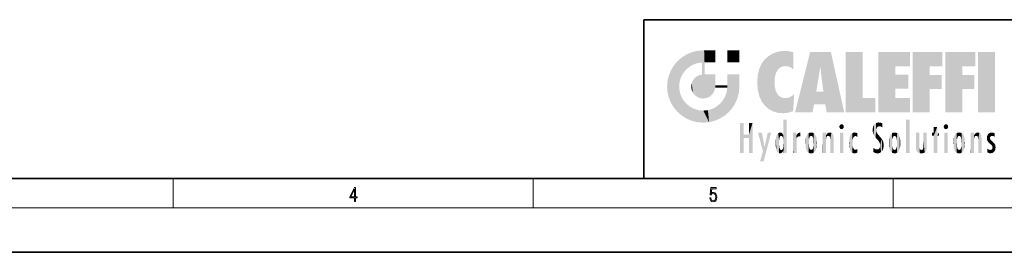
# Model space of a CAD drawing. Extents: x 0 to 420, y 0 to 297.
# Drawn here: x 145 to 279, y 0 to 32 of the extents above; entities that cross this region are included whole.
import ezdxf

# ---------------------------------------------------------------- set-up
doc = ezdxf.new("R2010")
doc.units = 0

msp = doc.modelspace()

# ---------------------------------------------------------------- linework, layer by layer
at = {"color": 7, "lineweight": 35}
for p, q in [((230, 31.5), (230, 10)), ((230, 31.5), (410, 31.5)), ((20, 10), (410, 10)), ((230, 10), (410, 10)), ((0, 0), (420, 0))]:
    msp.add_line(p, q, dxfattribs=at)
at = {"color": 7, "lineweight": 13}
for p, q in [((166.25, 6), (166.25, 10)), ((215, 6), (215, 10)), ((263.75, 6), (263.75, 10)), ((414, 6), (16, 6))]:
    msp.add_line(p, q, dxfattribs=at)
for points in [[(190.807846, 6.874945), (190.945541, 6.874945), (190.945541, 7.356169), (191.137482, 7.356169), (191.137482, 7.503595), (190.945541, 7.503595), (190.945541, 8.76368), (190.797424, 8.76368), (190.179901, 7.503595), (190.179901, 7.356169), (190.807846, 7.356169)], [(190.807846, 7.503595), (190.305069, 7.503595), (190.807846, 8.532803)], [(238.931976, 7.37564), (238.969543, 7.141982), (239.065506, 6.966739), (239.207367, 6.858255), (239.395126, 6.819312), (239.591232, 6.8666), (239.739349, 6.991774), (239.835327, 7.194833), (239.868698, 7.467434), (239.835327, 7.73169), (239.74353, 7.93475), (239.599579, 8.062706), (239.41391, 8.109993), (239.240753, 8.076613), (239.11557, 7.984819), (239.186508, 8.616252), (239.801941, 8.616252), (239.801941, 8.76368), (239.088455, 8.76368), (238.977875, 7.770633), (239.092621, 7.770633), (239.213623, 7.912497), (239.390961, 7.962566), (239.530731, 7.926405), (239.637131, 7.826266), (239.701797, 7.667712), (239.726837, 7.459089), (239.703888, 7.250466), (239.639221, 7.097476), (239.534912, 7.000119), (239.399292, 6.966739), (239.263687, 6.994555), (239.161469, 7.078004), (239.094711, 7.20596), (239.067581, 7.37564)]]:
    msp.add_lwpolyline(points, close=True, dxfattribs=at)
at = {"color": 114, "lineweight": 5}
for points in [[(235.146851, 26.401667), (235.297256, 24.22278), (235.788254, 26.799744)], [(235.297256, 24.22278), (235.672638, 24.697792), (235.788254, 26.799744), (236.128647, 25.095409)], [(235.788254, 26.799744), (236.128647, 25.095409), (236.490585, 27.096561), (236.653412, 25.40386)], [(237.243805, 27.282043), (236.490585, 27.096561), (237.235016, 25.611378), (236.653412, 25.40386)], [(237.243805, 27.282043), (237.235016, 25.611378), (238.037811, 27.346109), (237.861588, 25.706188)], [(238.214035, 24.082113), (238.037811, 27.346109), (238.037811, 20.820063), (237.861588, 25.706188)], [(238.158676, 27.346109), (238.077209, 27.346109), (238.214035, 24.082113), (238.037811, 27.346109)], [(238.34549, 27.346109), (238.158676, 27.346109), (238.227036, 25.714863), (238.214035, 25.714878)], [(238.214035, 25.714878), (238.158676, 27.346109), (238.214035, 24.096693), (238.214035, 24.082113)], [(238.34549, 27.346109), (238.227036, 25.714863), (238.853317, 27.346109), (238.941437, 25.713987)], [(239.654266, 27.346109), (238.853317, 27.346109), (239.394394, 25.713432), (238.941437, 25.713987)], [(239.654266, 27.346109), (239.394394, 25.713432), (239.633698, 25.713139), (239.561035, 25.713228)], [(239.654266, 27.346109), (239.633698, 25.713139), (239.668839, 25.713097)], [(239.668839, 27.346109), (239.654266, 27.346109), (239.668839, 25.727676), (239.668839, 25.713097)], [(239.668839, 27.346109), (239.668839, 25.727676), (239.668839, 27.038059), (239.668839, 26.529602)], [(239.668839, 27.346109), (239.668839, 27.038059), (239.668839, 27.306671), (239.668839, 27.225105)], [(242.932831, 27.346109), (242.932831, 25.71509), (241.301804, 27.346109), (241.301804, 25.71509)], [(242.932831, 27.346109), (241.301804, 27.346109), (242.932831, 27.346109)], [(246.795135, 26.508978), (246.901733, 19.408924), (247.283432, 26.823689), (247.49231, 19.084898)], [(247.283432, 26.823689), (247.49231, 19.084898), (247.761185, 27.036129)], [(247.49231, 19.084898), (247.692169, 23.050819), (247.761185, 27.036129), (247.714249, 23.477276)], [(247.761185, 27.036129), (247.714249, 23.477276), (247.788864, 23.920311)], [(248.225143, 27.173529), (247.761185, 27.036129), (247.872559, 24.20422), (247.788864, 23.920311)], [(248.225143, 27.173529), (247.872559, 24.20422), (248.111923, 24.675468), (247.987885, 24.471178)], [(248.225143, 27.173529), (248.111923, 24.675468), (248.686157, 27.252592), (248.262955, 24.855347)], [(248.262955, 24.855347), (248.509949, 25.047398), (248.686157, 27.252592), (248.813705, 25.172501)], [(248.686157, 27.252592), (248.813705, 25.172501), (249.077774, 27.275316), (249.179199, 25.217192)], [(249.077774, 27.275316), (249.179199, 25.217192), (249.676224, 27.230614), (249.594284, 25.161049)], [(249.676224, 27.230614), (249.594284, 25.161049), (249.967041, 24.97489)], [(250.24939, 27.080276), (249.676224, 27.230614), (250.24939, 24.740677), (249.967041, 24.97489)], [(250.24939, 27.080276), (250.24939, 24.740677), (250.24939, 25.910477), (250.24939, 24.761557)], [(250.24939, 27.080276), (250.24939, 25.910477), (250.24939, 26.906931), (250.24939, 26.638954)], [(250.24939, 27.080276), (250.24939, 26.906931), (250.24939, 27.023785)], [(252.850708, 18.967134), (252.523972, 27.134508), (250.48497, 18.967134)], [(255.329041, 27.134508), (252.523972, 27.134508), (254.067398, 23.646654), (253.898407, 25.184814)], [(253.898407, 25.184814), (252.523972, 27.134508), (253.042221, 20.017813), (252.850708, 18.967134)], [(255.329041, 27.134508), (254.067398, 23.646654), (254.089752, 23.475666), (254.074722, 23.590559)], [(255.329041, 27.134508), (254.089752, 23.475666), (254.211884, 22.541525), (254.123657, 23.216351)], [(255.329041, 27.134508), (254.211884, 22.541525), (254.315231, 21.751013), (254.313477, 21.764442)], [(255.329041, 27.134508), (254.315231, 21.751013), (254.75444, 18.967134), (254.585449, 20.017813)], [(255.329041, 27.134508), (254.75444, 18.967134), (257.131531, 18.967134)], [(257.345825, 27.134508), (259.643982, 27.134508), (257.345825, 18.967134), (259.643982, 20.895159)], [(264.061859, 25.206451), (261.763672, 18.967134), (266.033112, 27.134508), (261.763672, 27.134508)], [(264.061859, 25.206451), (266.033112, 27.134508), (266.033112, 25.206451)], [(268.689148, 25.206451), (266.3909, 18.967134), (270.446381, 27.134508), (266.3909, 27.134508)], [(268.689148, 25.206451), (270.446381, 27.134508), (270.446381, 25.206451)], [(273.118317, 25.206451), (270.820129, 18.967134), (274.87558, 27.134508), (270.820129, 27.134508)], [(273.118317, 25.206451), (274.87558, 27.134508), (274.87558, 25.206451)], [(277.547546, 18.967134), (275.249329, 18.967134), (277.547546, 27.134508), (275.249329, 27.134508)], [(277.547546, 18.967134), (277.547546, 27.134508), (277.547546, 18.967134)], [(233.689148, 24.700661), (234.087234, 19.560194), (234.087234, 25.342047), (234.576492, 18.989834)], [(234.576492, 18.989834), (234.576492, 25.912409), (234.087234, 25.342047)], [(235.146851, 26.401667), (234.576492, 25.912409), (234.835953, 23.087656), (234.773834, 22.451082)], [(235.146851, 18.500574), (234.773834, 22.451082), (234.576492, 18.989834), (234.576492, 25.912409)], [(235.146851, 26.401667), (234.835953, 23.087656), (235.297256, 24.22278), (235.014389, 23.682144)], [(238.037811, 20.820063), (237.861588, 25.706188), (237.861588, 25.691595)], [(238.037811, 20.820063), (237.861588, 25.691595), (237.861588, 24.380198), (237.861588, 24.889048)], [(238.214035, 25.714878), (238.214035, 24.096693), (238.214035, 25.406876), (238.214035, 24.898495)], [(238.214035, 25.714878), (238.214035, 25.406876), (238.214035, 25.675446), (238.214035, 25.593891)], [(245.629669, 24.847553), (245.954269, 20.448957), (245.943573, 25.535473)], [(245.943573, 25.535473), (245.954269, 20.448957), (246.340286, 26.084427), (246.383911, 19.863441)], [(246.340286, 26.084427), (246.383911, 19.863441), (246.795135, 26.508978), (246.901733, 19.408924)], [(233.392334, 23.998325), (233.689148, 20.201582), (233.689148, 24.700661), (234.087234, 19.560194)], [(237.398834, 23.948868), (237.607224, 20.878925), (237.861588, 24.071909)], [(238.037811, 20.820063), (237.861588, 24.111378), (237.607224, 20.878925), (237.861588, 24.071909)], [(238.037811, 20.820063), (237.861588, 24.380198), (237.861588, 24.111378), (237.861588, 24.193008)], [(238.517502, 20.893499), (238.249176, 24.082113), (238.037811, 20.820063), (238.214035, 24.082113)], [(238.517502, 20.893499), (238.48848, 24.082113), (238.249176, 24.082113), (238.321838, 24.082113)], [(238.517502, 20.893499), (238.94223, 21.098566), (238.48848, 24.082113), (238.941437, 24.082113)], [(239.655838, 24.082113), (238.941437, 24.082113), (239.2892, 21.412397), (238.94223, 21.098566)], [(239.655838, 24.082113), (239.2892, 21.412397), (239.65863, 22.274885), (239.535599, 21.812126)], [(239.668839, 24.082113), (239.655838, 24.082113), (239.668839, 22.627289), (239.65863, 22.274885)], [(239.668839, 24.082113), (239.668839, 22.627289), (239.668839, 23.354702), (239.668839, 22.640282)], [(239.668839, 24.082113), (239.668839, 23.354702), (239.668839, 23.974308), (239.668839, 23.807673)], [(239.668839, 24.082113), (239.668839, 23.974308), (239.668839, 24.046974)], [(241.499146, 18.989834), (241.422668, 24.082113), (241.301804, 24.082113), (241.341202, 24.082113)], [(241.499146, 18.989834), (241.301804, 24.082113), (241.301804, 23.354702), (241.301804, 24.06912)], [(241.422668, 24.082113), (241.499146, 18.989834), (241.609482, 24.082113), (241.988403, 19.560194)], [(241.609482, 24.082113), (241.988403, 19.560194), (242.117325, 24.082113), (242.38649, 20.201582)], [(242.117325, 24.082113), (242.38649, 20.201582), (242.918274, 24.082113), (242.683304, 20.903917)], [(242.918274, 24.082113), (242.683304, 20.903917), (242.86879, 21.657124)], [(242.86879, 21.657124), (242.932846, 22.45112), (242.918274, 24.082113), (242.932831, 23.774445)], [(242.918274, 24.082113), (242.932831, 23.774445), (242.932831, 24.082113), (242.932831, 23.961258)], [(242.932831, 24.082113), (242.932831, 23.961258), (242.932831, 24.042723)], [(245.423218, 24.006113), (245.628265, 21.165981), (245.629669, 24.847553), (245.954269, 20.448957)], [(253.898407, 25.184814), (253.042221, 20.017813), (253.352341, 21.787449), (253.346283, 21.751013)], [(253.898407, 25.184814), (253.352341, 21.787449), (253.394485, 22.040693), (253.365005, 21.863541)], [(253.898407, 25.184814), (253.394485, 22.040693), (253.658249, 23.625854), (253.477814, 22.541525)], [(253.898407, 25.184814), (253.658249, 23.625854), (253.78006, 24.415667), (253.661713, 23.646654)], [(264.061859, 20.895159), (261.763672, 18.967134), (264.061859, 24.068939), (264.061859, 25.206451)], [(264.061859, 20.895159), (264.061859, 24.068939), (264.061859, 22.140915)], [(264.061859, 22.140915), (264.061859, 24.068939), (265.830505, 22.140915), (265.830505, 24.068939)], [(266.3909, 18.967134), (268.689148, 25.206451), (268.689148, 18.967134), (268.689148, 24.025667)], [(268.689148, 18.967134), (268.689148, 24.025667), (268.689148, 22.09761), (270.333771, 24.025667)], [(268.689148, 22.09761), (270.333771, 24.025667), (270.333771, 22.09761)], [(270.820129, 18.967134), (273.118317, 25.206451), (273.118317, 18.967134), (273.118317, 24.025667)], [(273.118317, 18.967134), (273.118317, 24.025667), (273.118317, 22.09761), (274.763, 24.025667)], [(273.118317, 22.09761), (274.763, 24.025667), (274.763, 22.09761)], [(233.142792, 22.45112), (233.206848, 21.657124), (233.206848, 23.245119), (233.392334, 20.903917)], [(233.206848, 23.245119), (233.392334, 20.903917), (233.392334, 23.998325), (233.689148, 20.201582)], [(236.406799, 22.451082), (236.465652, 22.020498), (236.480225, 22.930769), (236.631393, 21.631723)], [(236.480225, 22.930769), (236.631393, 21.631723), (236.685287, 23.355495), (236.887741, 21.301023)], [(236.685287, 23.355495), (236.887741, 21.301023), (236.9991, 23.702463), (237.218445, 21.044668)], [(236.9991, 23.702463), (237.218445, 21.044668), (237.398834, 23.948868), (237.607224, 20.878925)], [(241.499146, 18.989834), (241.301804, 23.354702), (241.301804, 22.735096), (241.301804, 22.90173)], [(241.499146, 18.989834), (241.301804, 22.735096), (241.301804, 22.627289), (241.301804, 22.662428)], [(242.932846, 23.266617), (242.932831, 23.774445), (242.932846, 22.465685), (242.932846, 22.45112)], [(245.348923, 22.996586), (245.421326, 22.015022), (245.423218, 24.006113), (245.628265, 21.165981)], [(248.140198, 18.890856), (247.714096, 22.606712), (247.49231, 19.084898), (247.692169, 23.050819)], [(235.030334, 21.180571), (234.840149, 21.793262), (235.146851, 18.500574), (234.773834, 22.451082)], [(239.668839, 22.627289), (239.65863, 22.274885), (239.708267, 22.627289), (239.673218, 22.274885)], [(240.475769, 22.274885), (239.708267, 22.627289), (239.673218, 22.274885)], [(240.475769, 22.274885), (239.976883, 22.627289), (239.708267, 22.627289), (239.789841, 22.627289)], [(240.475769, 22.274885), (240.984619, 22.274885), (239.976883, 22.627289), (240.485321, 22.627289)], [(241.287231, 22.627289), (240.485321, 22.627289), (241.171814, 22.274885), (240.984619, 22.274885)], [(241.499146, 18.989834), (241.198105, 21.648308), (240.928787, 18.500574), (240.990585, 21.066689)], [(241.287231, 22.627289), (241.171814, 22.274885), (241.292908, 22.274885), (241.253433, 22.274885)], [(241.499146, 18.989834), (241.301804, 22.627289), (241.198105, 21.648308), (241.292908, 22.274885)], [(241.287231, 22.627289), (241.292908, 22.274885), (241.301804, 22.627289)], [(247.869644, 21.874062), (247.787628, 22.157452), (248.140198, 18.890856), (247.714096, 22.606712)], [(248.140198, 18.890856), (247.982239, 21.610163), (247.869644, 21.874062)], [(248.140198, 18.890856), (248.249557, 21.234249), (247.982239, 21.610163), (248.102951, 21.409719)], [(250.347366, 21.349228), (250.350632, 21.404415), (250.216736, 19.139231), (250.04631, 21.165112)], [(250.347366, 21.349228), (250.216736, 19.139231), (250.32515, 20.97328), (250.283081, 20.261623)], [(250.347366, 21.349228), (250.32515, 20.97328), (250.340622, 21.235071)], [(254.585449, 20.017813), (253.399994, 21.751013), (253.042221, 20.017813), (253.346283, 21.751013)], [(254.585449, 20.017813), (254.223114, 21.751013), (253.399994, 21.751013), (254.084244, 21.751013)], [(254.585449, 20.017813), (254.315231, 21.751013), (254.223114, 21.751013), (254.284943, 21.751013)], [(235.331268, 20.626133), (235.030334, 21.180571), (235.788254, 18.102497), (235.146851, 18.500574)], [(235.331268, 20.626133), (235.788254, 18.102497), (235.729828, 20.143074)], [(235.729828, 20.143074), (235.788254, 18.102497), (236.212891, 19.744514), (236.490585, 17.805679)], [(239.809525, 19.710505), (240.287384, 18.102497), (240.284531, 20.085894)], [(240.682144, 20.54192), (240.284531, 20.085894), (240.928787, 18.500574), (240.287384, 18.102497)], [(240.682144, 20.54192), (240.928787, 18.500574), (240.990585, 21.066689)], [(248.829926, 18.826288), (248.249557, 21.234249), (248.140198, 18.890856)], [(248.829926, 18.826288), (248.781952, 20.927324), (248.249557, 21.234249), (248.488678, 21.047979)], [(248.829926, 18.826288), (249.539612, 18.89942), (248.781952, 20.927324), (249.133987, 20.884413)], [(249.539612, 18.89942), (249.406921, 20.904562), (249.133987, 20.884413)], [(250.21553, 19.118832), (249.648804, 20.963295), (249.539612, 18.89942), (249.406921, 20.904562)], [(250.216736, 19.139231), (250.04631, 21.165112), (250.21553, 19.118832), (249.648804, 20.963295)], [(257.345825, 18.967134), (259.643982, 20.895159), (261.367554, 18.967134), (261.367554, 20.895159)], [(264.061859, 20.895159), (266.033112, 20.895159), (261.763672, 18.967134), (266.033112, 18.967134)], [(236.212891, 19.744514), (236.490585, 17.805679), (236.767319, 19.443583), (237.243805, 17.620199)], [(236.767319, 19.443583), (237.243805, 17.620199), (237.380005, 19.253397), (238.037811, 17.556133)], [(237.380005, 19.253397), (238.037811, 17.556133), (238.037811, 19.187086), (238.831833, 17.620199)], [(238.037811, 19.187086), (238.831833, 17.620199), (238.674393, 19.249208)], [(238.674393, 19.249208), (238.831833, 17.620199), (239.26889, 19.427645), (239.585037, 17.805679)], [(239.26889, 19.427645), (239.585037, 17.805679), (239.809525, 19.710505), (240.287384, 18.102497)], [(243.495056, 15.937251), (243.495056, 13.445845), (243.495056, 17.529495), (243.00766, 13.445845)], [(243.495056, 17.529495), (243.00766, 13.445845), (243.00766, 17.529495)], [(244.718552, 17.529495), (244.231079, 15.466035), (244.231079, 15.937251), (243.495056, 15.466035)], [(244.718552, 13.445845), (244.231079, 13.445845), (244.718552, 17.529495), (244.231079, 15.466035)], [(244.718552, 17.529495), (244.231079, 15.937251), (244.231079, 17.529495)], [(248.903397, 15.112939), (248.888428, 15.302769), (248.891129, 17.625853), (248.88855, 17.080669)], [(248.903397, 15.112939), (248.891129, 17.625853), (248.892426, 17.90152), (248.892029, 17.818693)], [(248.903397, 15.112939), (248.892426, 17.90152), (248.914917, 17.941181), (248.892609, 17.941181)], [(248.903397, 15.112939), (248.914917, 17.941181), (248.907272, 14.816108)], [(248.950485, 13.445845), (248.907272, 14.816108), (249.23201, 17.941181), (248.914917, 17.941181)], [(248.950485, 13.445845), (249.23201, 17.941181), (249.053925, 13.445845)], [(249.303146, 13.445845), (249.053925, 13.445845), (249.303146, 17.941181), (249.23201, 17.941181)], [(249.350845, 13.445845), (249.303146, 13.445845), (249.350845, 17.906908), (249.350845, 17.941181)], [(249.303146, 13.445845), (249.303146, 17.941181), (249.350845, 17.941181)], [(249.350845, 13.445845), (249.350845, 17.906908), (249.350845, 14.412038), (249.350845, 15.952339)], [(256.52063, 16.836887), (256.935852, 17.299248), (256.630585, 17.299248), (256.786041, 17.345379)], [(261.383331, 15.538221), (261.305298, 17.409313), (261.125671, 15.906108), (261.183868, 17.276356)], [(261.383331, 15.538221), (261.465973, 16.549204), (261.305298, 17.409313), (261.454956, 17.50802)], [(261.61676, 17.564173), (261.454956, 17.50802), (261.51886, 16.810593), (261.465973, 16.549204)], [(261.61676, 17.564173), (261.51886, 16.810593), (261.802338, 17.583727), (261.668152, 17.000961)], [(261.668152, 17.000961), (261.774536, 17.055223), (261.802338, 17.583727), (261.89975, 17.074581)], [(261.802338, 17.583727), (261.89975, 17.074581), (262.071594, 17.554585), (262.143768, 17.015884)], [(262.071594, 17.554585), (262.143768, 17.015884), (262.319031, 17.448257), (262.318787, 17.42164)], [(262.317291, 17.255701), (262.31842, 17.379187), (262.143768, 17.015884), (262.318787, 17.42164)], [(265.982269, 17.941181), (265.982269, 13.445845), (265.524078, 17.941181), (265.524078, 13.445845)], [(265.982269, 17.941181), (265.524078, 17.941181), (265.982269, 17.941181)], [(270.654968, 16.836887), (271.07016, 17.299248), (270.764923, 17.299248), (270.920349, 17.345379)], [(246.125641, 13.667894), (245.472443, 16.180971), (246.344986, 14.274477), (245.984222, 16.180971)], [(246.227966, 12.324745), (246.344986, 14.274477), (247.232132, 16.180971), (246.354691, 14.274477)], [(247.232132, 16.180971), (246.354691, 14.274477), (246.769073, 16.180971)], [(248.025726, 13.678757), (248.032227, 15.968724), (248.188568, 13.478816), (248.19873, 16.153973)], [(248.188568, 13.478816), (248.19873, 16.153973), (248.29834, 13.422511)], [(248.444183, 16.224279), (248.331146, 15.305006), (248.19873, 16.153973), (248.318085, 15.115333)], [(248.19873, 16.153973), (248.318085, 15.115333), (248.29834, 13.422511), (248.317459, 14.816114)], [(248.466553, 15.701984), (248.389664, 15.57155), (248.444183, 16.224279), (248.331146, 15.305006)], [(248.641327, 16.180151), (248.466553, 15.701984), (248.444183, 16.224279)], [(248.641327, 16.180151), (248.619614, 15.769328), (248.466553, 15.701984), (248.519409, 15.74395)], [(248.619614, 15.769328), (248.641327, 16.180151), (248.710373, 15.74377), (248.738861, 16.106903)], [(248.710373, 15.74377), (248.738861, 16.106903), (248.758835, 15.701528), (248.882874, 15.877683)], [(248.888428, 15.302769), (248.88298, 15.900322), (248.88855, 17.080669)], [(250.555115, 13.445845), (250.259827, 16.180971), (250.23468, 13.445845), (250.212143, 16.180971)], [(250.23468, 13.445845), (250.212143, 16.180971), (250.212143, 16.152027)], [(250.23468, 13.445845), (250.212143, 16.152027), (250.212143, 13.881045), (250.212143, 14.627445)], [(250.647995, 16.180971), (250.330948, 16.180971), (250.555115, 13.445845), (250.259827, 16.180971)], [(250.555115, 13.445845), (250.626999, 13.445845), (250.647995, 16.180971), (250.675201, 13.445845)], [(250.670288, 16.180971), (250.647995, 16.180971), (250.670288, 15.870038), (250.670288, 15.845119)], [(250.647995, 16.180971), (250.675201, 13.445845), (250.670288, 15.845119), (250.675201, 15.168117)], [(250.670288, 16.180971), (250.670288, 15.870038), (250.670288, 16.117584), (250.670288, 16.013044)], [(250.680038, 15.845119), (250.715637, 15.466833), (250.781006, 16.018089)], [(250.715637, 15.466833), (250.771454, 15.577068), (250.781006, 16.018089), (250.855713, 15.658415)], [(250.781006, 16.018089), (250.855713, 15.658415), (250.910889, 16.141848), (250.971924, 15.708767)], [(250.910889, 16.141848), (250.971924, 15.708767), (251.043365, 16.203171), (251.123627, 15.726019)], [(251.201553, 16.224279), (251.043365, 16.203171), (251.162598, 15.723297), (251.123627, 15.726019)], [(251.201553, 16.224279), (251.162598, 15.723297), (251.201553, 15.74509), (251.201553, 15.720576)], [(251.201553, 16.224279), (251.201553, 15.74509), (251.201553, 16.171852), (251.201553, 16.093657)], [(251.959534, 14.05873), (252.090027, 15.901981), (252.090118, 13.725177), (252.189026, 16.033798)], [(252.090118, 13.725177), (252.189026, 16.033798), (252.189117, 13.593486), (252.315308, 16.135538)], [(252.189117, 13.593486), (252.315308, 16.135538), (252.315399, 13.49161)], [(252.472137, 16.201073), (252.368118, 15.291933), (252.315308, 16.135538), (252.355453, 15.102102)], [(252.315308, 16.135538), (252.355453, 15.102102), (252.315399, 13.49161)], [(252.505554, 15.690707), (252.427109, 15.559515), (252.472137, 16.201073), (252.368118, 15.291933)], [(252.66272, 16.224279), (252.505554, 15.690707), (252.472137, 16.201073)], [(252.66272, 16.224279), (252.662704, 15.758511), (252.505554, 15.690707), (252.559738, 15.732952)], [(252.66272, 16.224279), (252.853271, 16.201082), (252.662704, 15.758511), (252.765671, 15.732952)], [(252.853271, 16.201082), (252.819839, 15.690707), (252.765671, 15.732952)], [(253.010071, 16.135569), (252.8983, 15.559515), (252.853271, 16.201082), (252.819839, 15.690707)], [(252.96994, 15.102102), (252.957275, 15.291933), (253.010071, 16.135569), (252.8983, 15.559515)], [(253.010071, 16.135569), (252.96994, 14.521411), (252.96994, 15.102102), (252.969803, 14.805297)], [(253.136353, 16.033863), (253.010147, 13.491678), (253.010071, 16.135569), (252.96994, 14.521411)], [(253.235352, 15.902088), (253.136444, 13.593627), (253.136353, 16.033863), (253.010147, 13.491678)], [(254.275146, 16.180971), (254.227448, 16.180971), (254.524338, 13.445845), (254.275146, 13.445845)], [(254.275146, 13.445845), (254.227448, 16.180971), (254.227448, 14.99937), (254.227448, 16.160727)], [(254.275146, 16.180971), (254.524338, 13.445845), (254.346268, 16.180971)], [(254.66333, 16.180971), (254.346268, 16.180971), (254.627762, 13.445845), (254.524338, 13.445845)], [(254.66333, 16.180971), (254.627762, 13.445845), (254.685638, 13.445845)], [(254.685638, 16.180971), (254.66333, 16.180971), (254.685638, 13.461077), (254.685638, 13.445845)], [(254.685638, 16.180971), (254.685638, 13.461077), (254.685638, 14.830069), (254.685638, 14.298869)], [(254.685638, 16.180971), (254.685638, 14.830069), (254.685638, 15.110693), (254.685638, 15.025479)], [(254.685638, 16.180971), (254.685638, 15.110693), (254.685638, 15.866831), (254.685638, 15.151895)], [(254.685638, 16.180971), (254.685638, 15.866831), (254.685638, 16.023901), (254.685638, 15.890141)], [(254.685638, 16.180971), (254.685638, 16.023901), (254.685638, 16.121679)], [(254.695343, 15.866831), (254.701996, 15.505215), (254.781952, 16.016357)], [(254.701996, 15.505215), (254.757126, 15.661009), (254.781952, 16.016357), (254.837967, 15.739766)], [(254.781952, 16.016357), (254.837967, 15.739766), (254.890945, 16.128822), (254.963501, 15.769328)], [(254.890945, 16.128822), (254.963501, 15.769328), (255.026443, 16.199654), (255.068329, 15.750397)], [(255.026443, 16.199654), (255.068329, 15.750397), (255.192581, 16.224279)], [(255.068329, 15.750397), (255.142563, 15.69912), (255.192581, 16.224279), (255.20285, 15.594736)], [(255.192581, 16.224279), (255.20285, 15.594736), (255.399002, 16.186644), (255.236481, 15.336044)], [(255.258774, 13.445845), (255.575821, 13.445845), (255.236481, 15.336044), (255.399002, 16.186644)], [(255.575821, 13.445845), (255.539368, 16.083862), (255.399002, 16.186644)], [(255.646942, 13.445845), (255.645737, 15.871747), (255.575821, 13.445845), (255.539368, 16.083862)], [(256.52063, 16.836887), (256.630585, 17.299248), (256.478912, 17.009604), (256.52063, 17.178501)], [(256.52063, 16.836887), (257.088226, 17.009604), (256.935852, 17.299248), (257.045624, 17.178501)], [(256.52063, 16.836887), (256.935852, 16.714718), (257.088226, 17.009604), (257.045624, 16.836887)], [(256.52063, 16.836887), (256.630585, 16.714718), (256.935852, 16.714718), (256.786041, 16.668377)], [(257.010223, 16.180971), (257.010223, 13.445845), (256.552032, 16.180971), (256.552032, 13.445845)], [(257.010223, 16.180971), (256.552032, 16.180971), (257.010223, 16.180971)], [(258.223236, 13.480231), (258.241791, 16.157082), (258.082916, 13.598426), (258.040985, 15.977351)], [(258.278351, 14.513562), (258.266296, 14.837784), (258.223236, 13.480231), (258.241791, 16.157082)], [(258.241791, 16.157082), (258.304993, 15.335792), (258.52951, 16.224279), (258.390472, 15.574364)], [(258.266296, 14.837784), (258.278625, 15.157824), (258.241791, 16.157082), (258.304993, 15.335792)], [(258.390472, 15.574364), (258.503784, 15.698711), (258.52951, 16.224279), (258.670837, 15.747692)], [(258.52951, 16.224279), (258.670837, 15.747692), (258.717773, 16.202604), (258.798218, 15.7111)], [(258.895081, 16.132219), (258.717773, 16.202604), (258.885284, 15.617664), (258.798218, 15.7111)], [(258.895081, 16.132219), (258.885284, 15.617664), (258.895081, 15.671221), (258.895081, 15.617664)], [(258.895081, 16.132219), (258.895081, 15.671221), (258.895081, 16.06724), (258.895081, 15.951075)], [(261.035492, 16.129967), (261.029785, 16.943932), (260.978516, 16.538387)], [(261.035492, 16.129967), (261.125671, 15.906108), (261.029785, 16.943932), (261.183868, 17.276356)], [(261.624023, 15.276784), (261.49765, 16.312929), (261.383331, 15.538221), (261.465973, 16.549204)], [(261.624023, 15.276784), (261.620483, 16.083231), (261.49765, 16.312929), (261.602478, 16.105103)], [(261.649261, 16.048342), (261.620483, 16.083231), (261.83844, 15.014742), (261.624023, 15.276784)], [(261.649261, 16.048342), (261.83844, 15.014742), (261.73288, 15.946861)], [(262.317291, 17.255701), (262.143768, 17.015884), (262.314636, 16.95821), (262.314117, 16.901283)], [(263.490723, 16.034004), (263.490631, 13.593486), (263.391754, 15.902319), (263.391632, 13.725177)], [(263.616974, 16.135637), (263.616913, 13.49161), (263.490723, 16.034004), (263.490631, 13.593486)], [(263.616974, 16.135637), (263.656982, 14.521411), (263.616913, 13.49161), (263.669647, 14.334299)], [(263.773743, 16.201099), (263.669647, 15.291933), (263.616974, 16.135637)], [(263.669647, 15.291933), (263.656982, 15.102102), (263.616974, 16.135637), (263.656982, 14.521411)], [(263.773743, 16.201099), (263.807068, 15.690707), (263.669647, 15.291933), (263.728607, 15.559515)], [(263.964233, 16.224279), (263.807068, 15.690707), (263.773743, 16.201099)], [(263.964233, 16.224279), (263.964203, 15.758511), (263.807068, 15.690707), (263.861237, 15.732952)], [(263.964233, 16.224279), (264.154816, 16.201073), (263.964203, 15.758511), (264.067169, 15.732952)], [(264.154816, 16.201073), (264.121338, 15.690707), (264.067169, 15.732952)], [(264.311615, 16.135538), (264.199799, 15.559515), (264.154816, 16.201073), (264.121338, 15.690707)], [(264.271454, 15.102102), (264.258789, 15.291933), (264.311615, 16.135538), (264.199799, 15.559515)], [(264.271454, 14.521411), (264.311615, 16.135538), (264.258789, 14.334299), (264.311554, 13.49161)], [(264.271454, 14.521411), (264.271332, 14.805297), (264.311615, 16.135538), (264.271454, 15.102102)], [(264.311554, 13.49161), (264.311615, 16.135538), (264.437836, 13.593486), (264.437927, 16.033798)], [(264.437836, 13.593486), (264.437927, 16.033798), (264.536804, 13.725177), (264.536926, 15.901981)], [(266.865845, 14.034844), (266.901367, 16.180971), (266.843506, 16.168652), (266.843506, 16.180971)], [(266.865845, 14.034844), (266.843506, 16.168652), (266.843506, 14.837082), (266.843506, 15.455974)], [(266.865845, 14.034844), (266.901123, 13.862751), (266.901367, 16.180971), (266.998016, 13.650277)], [(266.901367, 16.180971), (266.998016, 13.650277), (267.004791, 16.180971), (267.095734, 13.544848)], [(267.004791, 16.180971), (267.095734, 13.544848), (267.253998, 16.180971), (267.226288, 13.467102)], [(267.253998, 16.180971), (267.226288, 13.467102), (267.303619, 14.235115), (267.394165, 13.419009)], [(267.301697, 16.180971), (267.253998, 16.180971), (267.301697, 14.481573), (267.301697, 14.469444)], [(267.253998, 16.180971), (267.303619, 14.235115), (267.301697, 14.469444)], [(267.301697, 16.180971), (267.301697, 14.481573), (267.301697, 15.792457), (267.301697, 15.18318)], [(267.301697, 16.180971), (267.301697, 15.792457), (267.301697, 16.13032), (267.301697, 16.026585)], [(268.037537, 13.518874), (267.976166, 16.180971), (267.857361, 16.180971), (267.905029, 16.180971)], [(268.037537, 13.518874), (267.857361, 16.180971), (267.857361, 15.167436), (267.857361, 16.161892)], [(268.293213, 16.180971), (267.976166, 16.180971), (268.140198, 13.616351), (268.037537, 13.518874)], [(268.293213, 16.180971), (268.140198, 13.616351), (268.274261, 13.910431), (268.216339, 13.74018)], [(268.293213, 16.180971), (268.274261, 13.910431), (268.315491, 14.33408)], [(268.315491, 16.180971), (268.293213, 16.180971), (268.315491, 14.347165), (268.315491, 14.33408)], [(268.315491, 16.180971), (268.315491, 14.347165), (268.315491, 15.761732), (268.315491, 15.104263)], [(268.315491, 16.180971), (268.315491, 15.761732), (268.315491, 16.126316), (268.315491, 16.014378)], [(269.7276, 16.955366), (269.269409, 15.780146), (269.269409, 16.180971), (269.020752, 15.780146)], [(269.269409, 16.180971), (269.020752, 15.780146), (269.020752, 16.180971)], [(269.7276, 13.445845), (269.269409, 13.445845), (269.7276, 16.955366), (269.269409, 15.780146)], [(269.7276, 16.955366), (269.269409, 16.180971), (269.269409, 16.955366)], [(269.7276, 16.180971), (269.7276, 13.445845), (269.7276, 16.955366)], [(269.7276, 16.180971), (269.971283, 16.180971), (269.7276, 13.445845), (269.7276, 15.780146)], [(269.7276, 15.780146), (269.971283, 16.180971), (269.971283, 15.780146)], [(270.654968, 16.836887), (270.764923, 17.299248), (270.613251, 17.009604), (270.654968, 17.178501)], [(270.654968, 16.836887), (271.222565, 17.009604), (271.07016, 17.299248), (271.179962, 17.178501)], [(270.654968, 16.836887), (271.07016, 16.714718), (271.222565, 17.009604), (271.179962, 16.836887)], [(270.654968, 16.836887), (270.764923, 16.714718), (271.07016, 16.714718), (270.920349, 16.668377)], [(271.144531, 16.180971), (271.144531, 13.445845), (270.686371, 16.180971), (270.686371, 13.445845)], [(271.144531, 16.180971), (270.686371, 16.180971), (271.144531, 16.180971)], [(272.004578, 14.058552), (272.135223, 15.902357), (272.135254, 13.72496), (272.234222, 16.034027)], [(272.135254, 13.72496), (272.234222, 16.034027), (272.234222, 13.593353), (272.360474, 16.135647)], [(272.234222, 13.593353), (272.360474, 16.135647), (272.360474, 13.491547), (272.400452, 15.102102)], [(272.413116, 15.291933), (272.400452, 15.102102), (272.517212, 16.201103), (272.360474, 16.135647)], [(272.413116, 15.291933), (272.517212, 16.201103), (272.472107, 15.559515)], [(272.550568, 15.690707), (272.472107, 15.559515), (272.707703, 16.224279), (272.517212, 16.201103)], [(272.550568, 15.690707), (272.707703, 16.224279), (272.604736, 15.732952)], [(272.707703, 15.758511), (272.604736, 15.732952), (272.898254, 16.201086), (272.707703, 16.224279)], [(272.707703, 15.758511), (272.898254, 16.201086), (272.810669, 15.732952)], [(272.898254, 16.201086), (272.864838, 15.690707), (272.810669, 15.732952)], [(273.055054, 16.135582), (272.943298, 15.559515), (272.898254, 16.201086), (272.864838, 15.690707)], [(273.014954, 15.102102), (273.002289, 15.291933), (273.055054, 16.135582), (272.943298, 15.559515)], [(273.055054, 16.135582), (273.014954, 14.521411), (273.014954, 15.102102), (273.014832, 14.805297)], [(273.181305, 16.03389), (273.055054, 13.491618), (273.055054, 16.135582), (273.014954, 14.521411)], [(273.280304, 15.902132), (273.181335, 13.593503), (273.181305, 16.03389), (273.055054, 13.491618)], [(274.32016, 16.180971), (274.272461, 16.180971), (274.611816, 13.445845), (274.294769, 13.445845)], [(274.294769, 13.445845), (274.272461, 16.180971), (274.272461, 14.99937), (274.272461, 16.160727)], [(274.32016, 16.180971), (274.611816, 13.445845), (274.391296, 16.180971)], [(274.708344, 16.180971), (274.391296, 16.180971), (274.682953, 13.445845), (274.611816, 13.445845)], [(274.708344, 16.180971), (274.682953, 13.445845), (274.730652, 13.445845)], [(274.730652, 16.180971), (274.708344, 16.180971), (274.730652, 13.461077), (274.730652, 13.445845)], [(274.730652, 16.180971), (274.730652, 13.461077), (274.730652, 14.830069), (274.730652, 14.298869)], [(274.730652, 16.180971), (274.730652, 14.830069), (274.730652, 15.110693), (274.730652, 15.025479)], [(274.730652, 16.180971), (274.730652, 15.110693), (274.730652, 15.866831), (274.730652, 15.151895)], [(274.730652, 16.180971), (274.730652, 15.866831), (274.730652, 16.023901), (274.730652, 15.890141)], [(274.730652, 16.180971), (274.730652, 16.023901), (274.730652, 16.121679)], [(274.740356, 15.866831), (274.747009, 15.505215), (274.826965, 16.016357)], [(274.747009, 15.505215), (274.802124, 15.661009), (274.826965, 16.016357), (274.882965, 15.739766)], [(274.826965, 16.016357), (274.882965, 15.739766), (274.935944, 16.128822), (275.008514, 15.769328)], [(274.935944, 16.128822), (275.008514, 15.769328), (275.071472, 16.199654), (275.113342, 15.750397)], [(275.071472, 16.199654), (275.113342, 15.750397), (275.23761, 16.224279)], [(275.113342, 15.750397), (275.187561, 15.69912), (275.23761, 16.224279), (275.247864, 15.594736)], [(275.23761, 16.224279), (275.247864, 15.594736), (275.444031, 16.186644), (275.281464, 15.336044)], [(275.303741, 13.445845), (275.620789, 13.445845), (275.281464, 15.336044), (275.444031, 16.186644)], [(275.620789, 13.445845), (275.584381, 16.083862), (275.444031, 16.186644)], [(275.691925, 13.445845), (275.690735, 15.871747), (275.620789, 13.445845), (275.584381, 16.083862)], [(276.503693, 15.776445), (276.455719, 15.476852), (276.638489, 16.013062), (276.512756, 15.15277)], [(276.512756, 15.15277), (276.600983, 14.987792), (276.638489, 16.013062), (276.840759, 14.736892)], [(276.638489, 16.013062), (276.840759, 14.736892), (276.846405, 16.16843), (276.874908, 15.476852)], [(276.846405, 16.16843), (276.917877, 15.634509), (277.113739, 16.224279)], [(276.846405, 16.16843), (276.874908, 15.476852), (276.917877, 15.634509)], [(276.917877, 15.634509), (277.030151, 15.734416), (277.113739, 16.224279), (277.18689, 15.769328)], [(277.113739, 16.224279), (277.18689, 15.769328), (277.330048, 16.197199), (277.366608, 15.728703)], [(277.528046, 16.105103), (277.330048, 16.197199), (277.528046, 15.623034), (277.366608, 15.728703)], [(277.528046, 16.105103), (277.528046, 15.623034), (277.528046, 15.935393), (277.528046, 15.673213)], [(277.528046, 16.105103), (277.528046, 15.935393), (277.528046, 16.044224)], [(244.231079, 15.937251), (243.495056, 15.466035), (243.495056, 15.937251), (243.495056, 13.445845)], [(247.86644, 14.347495), (247.849548, 14.848601), (247.953003, 13.859357), (247.867722, 15.339612)], [(247.867722, 15.339612), (247.906555, 15.609497), (247.953003, 13.859357), (247.95752, 15.800388)], [(247.953003, 13.859357), (247.95752, 15.800388), (248.025726, 13.678757), (248.032227, 15.968724)], [(248.29834, 13.422511), (248.317459, 14.816114), (248.318085, 14.513367)], [(248.758835, 15.701528), (248.882874, 15.877683), (248.830688, 15.570341)], [(248.888428, 15.302769), (248.830688, 15.570341), (248.88298, 15.900322), (248.882874, 15.877683)], [(248.950485, 13.445845), (248.892609, 13.445845), (248.907272, 14.816108), (248.903397, 14.51813)], [(250.670288, 15.845119), (250.675201, 15.168117), (250.680038, 15.845119), (250.715637, 15.466833)], [(250.675201, 15.168117), (250.675201, 13.445845), (250.675201, 14.164061), (250.675201, 13.458049)], [(250.675201, 15.168117), (250.675201, 14.164061), (250.675201, 15.012761), (250.675201, 14.777164)], [(250.675201, 15.168117), (250.675201, 15.012761), (250.675201, 15.117146)], [(251.887711, 14.805297), (251.914246, 15.313759), (251.914246, 14.308907), (251.959503, 15.566788)], [(251.914246, 14.308907), (251.959503, 15.566788), (251.959534, 14.05873), (252.090027, 15.901981)], [(252.355453, 15.102102), (252.355453, 14.521411), (252.315399, 13.49161), (252.368118, 14.334299)], [(252.355606, 14.805297), (252.355453, 14.521411), (252.355453, 15.102102)], [(253.365921, 15.566876), (253.235443, 13.725408), (253.235352, 15.902088), (253.136444, 13.593627)], [(253.411194, 15.313822), (253.365952, 14.058922), (253.365921, 15.566876), (253.235443, 13.725408)], [(253.437744, 14.805297), (253.411209, 14.30904), (253.411194, 15.313822), (253.365952, 14.058922)], [(254.275146, 13.445845), (254.227448, 14.99937), (254.227448, 13.684259), (254.227448, 14.047142)], [(254.695343, 15.866831), (254.685638, 15.866831), (254.701996, 15.505215), (254.688339, 15.384907)], [(254.688339, 15.384907), (254.685638, 15.866831), (254.685638, 15.151895)], [(255.258774, 13.445845), (255.236481, 15.336044), (255.236481, 14.234088), (255.236481, 15.315304)], [(255.694626, 13.445845), (255.678848, 15.698791), (255.646942, 13.445845), (255.645737, 15.871747)], [(255.694626, 15.325189), (255.678848, 15.698791), (255.694626, 13.45916), (255.694626, 13.445845)], [(255.694626, 15.325189), (255.694626, 13.45916), (255.694626, 14.898584), (255.694626, 14.229561)], [(255.694626, 15.325189), (255.694626, 14.898584), (255.694626, 15.269573), (255.694626, 15.155668)], [(257.79837, 14.789032), (257.822815, 14.325363), (257.828217, 15.340313), (257.863098, 14.085246)], [(257.828217, 15.340313), (257.863098, 14.085246), (257.881805, 15.619346), (257.976868, 13.75724)], [(257.976868, 13.75724), (257.947815, 15.811209), (257.881805, 15.619346)], [(258.082916, 13.598426), (258.040985, 15.977351), (257.976868, 13.75724), (257.947815, 15.811209)], [(261.73288, 15.946861), (261.83844, 15.014742), (261.934387, 15.702379), (261.96051, 14.775161)], [(261.934387, 15.702379), (261.96051, 14.775161), (261.972931, 15.655599), (262.007019, 14.491114)], [(261.972931, 15.655599), (262.007019, 14.491114), (262.229034, 15.340509)], [(262.265991, 13.709874), (262.229034, 15.340509), (262.136017, 13.572425), (262.007019, 14.491114)], [(262.43576, 14.049718), (262.326813, 15.184536), (262.265991, 13.709874), (262.229034, 15.340509)], [(262.494507, 14.458627), (262.432922, 14.931441), (262.43576, 14.049718), (262.326813, 15.184536)], [(263.21579, 14.308907), (263.18924, 14.805297), (263.261078, 15.56707), (263.21579, 15.313957)], [(263.261078, 15.56707), (263.261047, 14.05873), (263.21579, 14.308907)], [(263.391754, 15.902319), (263.391632, 13.725177), (263.261078, 15.56707), (263.261047, 14.05873)], [(263.657135, 14.805297), (263.656982, 14.521411), (263.656982, 15.102102)], [(264.536804, 13.725177), (264.536926, 15.901981), (264.667419, 14.05873), (264.66745, 15.566788)], [(264.667419, 14.05873), (264.66745, 15.566788), (264.712677, 14.308907), (264.712708, 15.313759)], [(264.712677, 14.308907), (264.712708, 15.313759), (264.739227, 14.805297)], [(266.865845, 14.034844), (266.843506, 14.837082), (266.843506, 14.493889), (266.843506, 14.59926)], [(268.037537, 13.518874), (267.857361, 15.167436), (267.857361, 14.545644), (267.857361, 14.708115)], [(271.932709, 14.805297), (271.95929, 15.313979), (271.95929, 14.308782), (272.004578, 15.567101)], [(271.95929, 14.308782), (272.004578, 15.567101), (272.004578, 14.058552), (272.135223, 15.902357)], [(272.400452, 15.102102), (272.400452, 14.521411), (272.360474, 13.491547), (272.413116, 14.334299)], [(272.400574, 14.805297), (272.400452, 14.521411), (272.400452, 15.102102)], [(273.410889, 15.566914), (273.280334, 13.725206), (273.280304, 15.902132), (273.181335, 13.593503)], [(273.456177, 15.313848), (273.410919, 14.058755), (273.410889, 15.566914), (273.280334, 13.725206)], [(273.482727, 14.805297), (273.456177, 14.308924), (273.456177, 15.313848), (273.410919, 14.058755)], [(274.294769, 13.445845), (274.272461, 14.99937), (274.272461, 13.684259), (274.272461, 14.047142)], [(274.740356, 15.866831), (274.730652, 15.866831), (274.747009, 15.505215), (274.733368, 15.384907)], [(274.733368, 15.384907), (274.730652, 15.866831), (274.730652, 15.151895)], [(275.303741, 13.445845), (275.281464, 15.336044), (275.281464, 14.234088), (275.281464, 15.315304)], [(275.739594, 13.445845), (275.723846, 15.698791), (275.691925, 13.445845), (275.690735, 15.871747)], [(275.739594, 15.325189), (275.723846, 15.698791), (275.739594, 13.45916), (275.739594, 13.445845)], [(275.739594, 15.325189), (275.739594, 13.45916), (275.739594, 14.898584), (275.739594, 14.229561)], [(275.739594, 15.325189), (275.739594, 14.898584), (275.739594, 15.269573), (275.739594, 15.155668)], [(277.080566, 14.526912), (276.874908, 15.476852), (276.840759, 14.736892)], [(277.080566, 14.526912), (277.024414, 15.169096), (276.874908, 15.476852), (276.935333, 15.277675)], [(277.263611, 14.965698), (277.024414, 15.169096), (277.168762, 14.413084), (277.080566, 14.526912)], [(277.263611, 14.965698), (277.168762, 14.413084), (277.2258, 14.20409)], [(277.456146, 13.627954), (277.263611, 14.965698), (277.233765, 13.461683), (277.2258, 14.20409)], [(277.596252, 13.884608), (277.501373, 14.714965), (277.456146, 13.627954), (277.263611, 14.965698)], [(277.64502, 14.214908), (277.588654, 14.547216), (277.596252, 13.884608), (277.501373, 14.714965)], [(246.227966, 12.324745), (245.745407, 12.324745), (246.344986, 14.274477), (246.125641, 13.667894)], [(248.331146, 14.322731), (248.42955, 13.40254), (248.318085, 14.513367), (248.29834, 13.422511)], [(248.331146, 14.322731), (248.389664, 14.055454), (248.42955, 13.40254), (248.466553, 13.924851)], [(248.42955, 13.40254), (248.466553, 13.924851), (248.641693, 13.452075), (248.519409, 13.882858)], [(248.519409, 13.882858), (248.619614, 13.857473), (248.641693, 13.452075), (248.710373, 13.883213)], [(248.641693, 13.452075), (248.710373, 13.883213), (248.742447, 13.534947), (248.758835, 13.925757)], [(248.742447, 13.534947), (248.758835, 13.925757), (248.892609, 13.797904), (248.830688, 14.057858)], [(248.892609, 13.797904), (248.830688, 14.057858), (248.888428, 14.327185)], [(248.903397, 14.51813), (248.892609, 13.771784), (248.888428, 14.327185), (248.892609, 13.797904)], [(248.903397, 14.51813), (248.892609, 13.445845), (248.892609, 13.621874), (248.892609, 13.471964)], [(248.903397, 14.51813), (248.892609, 13.621874), (248.892609, 13.771784), (248.892609, 13.731461)], [(249.350845, 13.445845), (249.350845, 14.412038), (249.350845, 13.571055), (249.350845, 13.828361)], [(249.350845, 13.445845), (249.350845, 13.571055), (249.350845, 13.492214)], [(250.23468, 13.445845), (250.212143, 13.881045), (250.212143, 13.500749), (250.212143, 13.615227)], [(250.23468, 13.445845), (250.212143, 13.500749), (250.212143, 13.445845)], [(252.315399, 13.49161), (252.368118, 14.334299), (252.472183, 13.425858), (252.427094, 14.067889)], [(252.472183, 13.425858), (252.427094, 14.067889), (252.505554, 13.936457)], [(252.66272, 13.40254), (252.472183, 13.425858), (252.559738, 13.894021), (252.505554, 13.936457)], [(252.66272, 13.40254), (252.559738, 13.894021), (252.765671, 13.894021), (252.66272, 13.86831)], [(252.66272, 13.40254), (252.765671, 13.894021), (252.853317, 13.425877)], [(252.765671, 13.894021), (252.819839, 13.936457), (252.853317, 13.425877), (252.8983, 14.067889)], [(252.853317, 13.425877), (252.8983, 14.067889), (253.010147, 13.491678), (252.957275, 14.334299)], [(253.010147, 13.491678), (252.957275, 14.334299), (252.96994, 14.521411)], [(254.275146, 13.445845), (254.227448, 13.684259), (254.227448, 13.474788), (254.227448, 13.523959)], [(254.275146, 13.445845), (254.227448, 13.474788), (254.227448, 13.445845)], [(255.258774, 13.445845), (255.236481, 14.234088), (255.236481, 13.558049), (255.236481, 13.734694)], [(255.258774, 13.445845), (255.236481, 13.558049), (255.236481, 13.445845), (255.236481, 13.482178)], [(258.360748, 13.422839), (258.304138, 14.324327), (258.223236, 13.480231), (258.278351, 14.513562)], [(258.360748, 13.422839), (258.524597, 13.40254), (258.304138, 14.324327), (258.387604, 14.066286)], [(258.524597, 13.40254), (258.498138, 13.93097), (258.387604, 14.066286)], [(258.717133, 13.428255), (258.661072, 13.879147), (258.524597, 13.40254), (258.498138, 13.93097)], [(258.895081, 13.510803), (258.751007, 13.892576), (258.717133, 13.428255), (258.661072, 13.879147)], [(258.895081, 13.982039), (258.751007, 13.892576), (258.895081, 13.533739), (258.895081, 13.510803)], [(258.895081, 13.982039), (258.895081, 13.533739), (258.895081, 13.932988), (258.895081, 13.859834)], [(261.348999, 13.438418), (261.294342, 13.996536), (261.09552, 14.107046), (261.09552, 14.133665)], [(261.348999, 13.438418), (261.09552, 14.107046), (261.09552, 13.643588), (261.09552, 13.728506)], [(261.348999, 13.438418), (261.09552, 13.643588), (261.09552, 13.586657)], [(261.40097, 13.950713), (261.294342, 13.996536), (261.631683, 13.391703), (261.348999, 13.438418)], [(261.40097, 13.950713), (261.631683, 13.391703), (261.578064, 13.922432)], [(261.578064, 13.922432), (261.631683, 13.391703), (261.714783, 13.943495), (261.815491, 13.411979)], [(261.714783, 13.943495), (261.815491, 13.411979), (261.823578, 14.00247), (261.979614, 13.470026)], [(261.823578, 14.00247), (261.979614, 13.470026), (261.905853, 14.09304)], [(261.979614, 13.470026), (261.962952, 14.208882), (261.905853, 14.09304)], [(262.136017, 13.572425), (262.007019, 14.491114), (261.979614, 13.470026), (261.962952, 14.208882)], [(263.616913, 13.49161), (263.669647, 14.334299), (263.773682, 13.425858), (263.728607, 14.067889)], [(263.773682, 13.425858), (263.728607, 14.067889), (263.807068, 13.936457)], [(263.964203, 13.40254), (263.773682, 13.425858), (263.861237, 13.894021), (263.807068, 13.936457)], [(263.964203, 13.40254), (263.861237, 13.894021), (264.067169, 13.894021), (263.964203, 13.86831)], [(263.964203, 13.40254), (264.067169, 13.894021), (264.154755, 13.425858)], [(264.067169, 13.894021), (264.121338, 13.936457), (264.154755, 13.425858), (264.199799, 14.067889)], [(264.154755, 13.425858), (264.199799, 14.067889), (264.311554, 13.49161), (264.258789, 14.334299)], [(266.865845, 14.034844), (266.843506, 14.493889), (266.843506, 14.442439)], [(267.303619, 14.235115), (267.394165, 13.419009), (267.316895, 14.118469)], [(267.394165, 13.419009), (267.372467, 13.969999), (267.316895, 14.118469)], [(267.603882, 13.40254), (267.455139, 13.895913), (267.394165, 13.419009), (267.372467, 13.969999)], [(267.711243, 13.893912), (267.584412, 13.86831), (267.603882, 13.40254), (267.455139, 13.895913)], [(267.851227, 13.432425), (267.791656, 13.962997), (267.603882, 13.40254), (267.711243, 13.893912)], [(267.851227, 13.432425), (267.856567, 14.213815), (267.791656, 13.962997), (267.844635, 14.102723)], [(268.037537, 13.518874), (267.857361, 14.442439), (267.851227, 13.432425), (267.856567, 14.213815)], [(268.037537, 13.518874), (267.857361, 14.545644), (267.857361, 14.442439), (267.857361, 14.469669)], [(272.360474, 13.491547), (272.413116, 14.334299), (272.517242, 13.425841), (272.472107, 14.067889)], [(272.517242, 13.425841), (272.472107, 14.067889), (272.550568, 13.936457)], [(272.707703, 13.40254), (272.517242, 13.425841), (272.604736, 13.894021), (272.550568, 13.936457)], [(272.707703, 13.40254), (272.604736, 13.894021), (272.810669, 13.894021), (272.707703, 13.86831)], [(272.707703, 13.40254), (272.810669, 13.894021), (272.898254, 13.425861)], [(272.810669, 13.894021), (272.864838, 13.936457), (272.898254, 13.425861), (272.943298, 14.067889)], [(272.898254, 13.425861), (272.943298, 14.067889), (273.055054, 13.491618), (273.002289, 14.334299)], [(273.055054, 13.491618), (273.002289, 14.334299), (273.014954, 14.521411)], [(274.294769, 13.445845), (274.272461, 13.684259), (274.272461, 13.474788), (274.272461, 13.523959)], [(274.294769, 13.445845), (274.272461, 13.474788), (274.272461, 13.445845)], [(275.303741, 13.445845), (275.281464, 14.234088), (275.281464, 13.558049), (275.281464, 13.734694)], [(275.303741, 13.445845), (275.281464, 13.558049), (275.281464, 13.445845), (275.281464, 13.482178)], [(276.729279, 13.432987), (276.693878, 13.916165), (276.538574, 13.97893), (276.538574, 14.030791)], [(276.729279, 13.432987), (276.538574, 13.97893), (276.538574, 13.595453), (276.538574, 13.707939)], [(276.729279, 13.432987), (276.538574, 13.595453), (276.538574, 13.53253)], [(276.693878, 13.916165), (276.729279, 13.432987), (276.918732, 13.857473), (276.938324, 13.40254)], [(276.918732, 13.857473), (276.938324, 13.40254), (277.087189, 13.900396), (277.233765, 13.461683)], [(277.087189, 13.900396), (277.233765, 13.461683), (277.190613, 14.020345)], [(277.233765, 13.461683), (277.2258, 14.20409), (277.190613, 14.020345)]]:
    msp.add_solid(points, dxfattribs=at)

doc.saveas('drawing.dxf')
